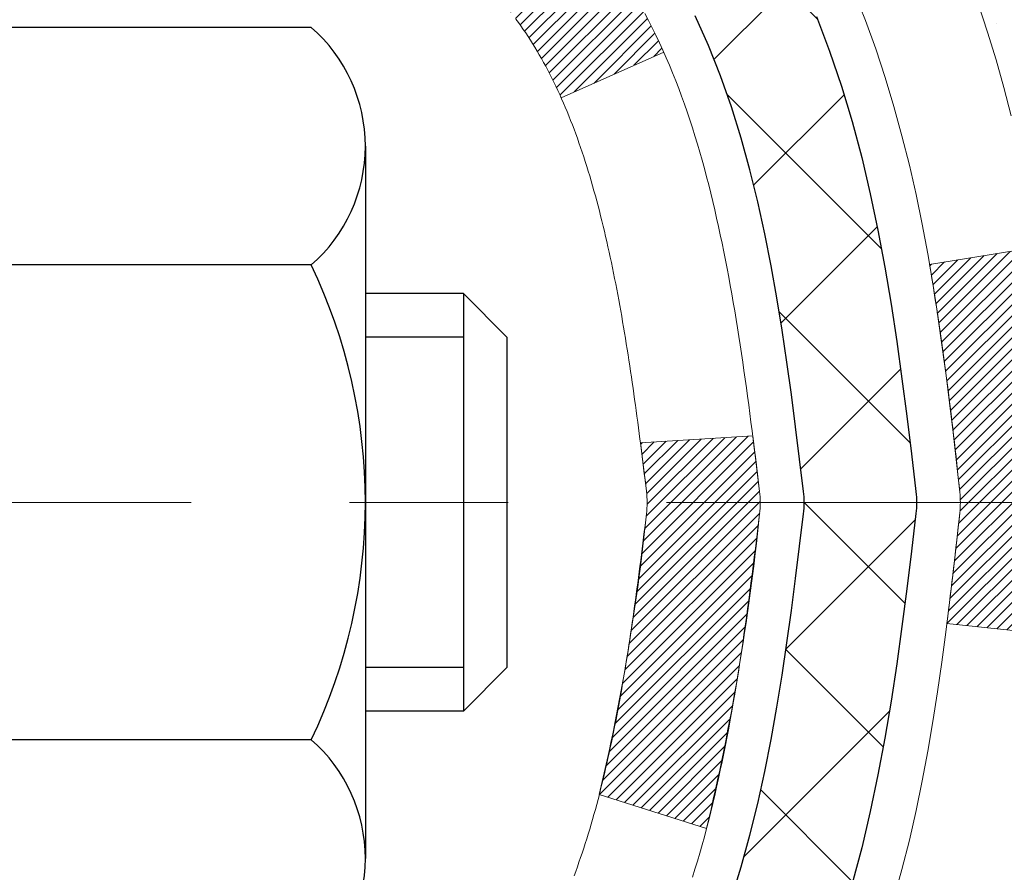
# Model space of a CAD drawing. Extents: x -1 to 3254, y -362 to 1977.
# Drawn here: x 27 to 27, y -342 to -342 of the extents above; entities that cross this region are included whole.
import ezdxf

# ---------------------------------------------------------------- set-up
doc = ezdxf.new("R2010")
doc.units = 0
doc.header["$LTSCALE"] = 5
doc.header["$MEASUREMENT"] = 0
doc.linetypes.add('CENTERX2', pattern=[4, 2.5, -0.5, 0.5, -0.5])
doc.layers.get('DEFPOINTS').update_dxf_attribs({"linetype": 'CONTINUOUS'})
for name, color, linetype, lineweight in [('CENTERLINE - L', 1, 'CENTERX2', 18), ('CONCRETE - H', 130, 'CONTINUOUS', 9), ('DECK COAT - H', 20, 'CONTINUOUS', 20), ('DECK COAT - L', 22, 'CONTINUOUS', 18), ('DIMS', 50, 'CONTINUOUS', 25), ('MIG FOOT - H', 251, 'CONTINUOUS', 20), ('MIG RETAINER - H', 251, 'CONTINUOUS', 20), ('PVC SIDESHEET - H', 170, 'CONTINUOUS', 20), ('PVC SIDESHEET - L', 150, 'CONTINUOUS', 25), ('SCREW - L', 1, 'CONTINUOUS', 25), ('TEXT - 4', 241, 'CONTINUOUS', 25)]:
    doc.layers.add(name, color=color, linetype=linetype, lineweight=lineweight)
doc.styles.add('ROMANS', font='romans', dxfattribs={"width": 0.9})
doc.dimstyles.get("Standard").update_dxf_attribs({"dimtxt": 0.18, "dimasz": 0.18, "dimexe": 0.18, "dimexo": 0.0625, "dimgap": 0.09, "dimtad": 0, "dimtih": 1, "dimtoh": 1, "dimdec": 4, "dimzin": 0, "dimdsep": 46, "dimtxsty": 'Standard', "dimcen": 0.09, "dimadec": 0, "dimazin": 0, "dimtfac": 1, "dimtdec": 4, "dimtofl": 0, "dimtmove": 0, "dimatfit": 3, "dimfxl": 1, "dimtolj": 1, "dimtzin": 0, "dimarcsym": 0})
pattern_1 = [(45, (-157.6656651458333, -439.0533617153627), (-0.003479849246914297, 0.003479849246914297), [])]

# ---------------------------------------------------------------- blocks, each defined once
blk = doc.blocks.new('*D14')
at = {"layer": 'DEFPOINTS', "color": 0, "transparency": 16777216}
for p in [(29.87051378913804, -339.8593164566167), (26.12051227315951, -344.8593164566165), (35.910612479142, -344.8593164566165)]:
    blk.add_point(p, dxfattribs=at)
at = {"layer": 'DIMS', "color": 0, "lineweight": -2, "transparency": 16777216}
for p, q in [((30.12051378913804, -339.8593164566167), (36.160612479142, -339.8593164566167)), ((35.910612479142, -340.1093164566167), (35.910612479142, -341.6388559114588)), ((35.910612479142, -344.6093164566165), (35.910612479142, -342.8055225781255)), ((26.37051227315951, -344.8593164566165), (36.160612479142, -344.8593164566165))]:
    blk.add_line(p, q, dxfattribs=at)
at = {"layer": 'DIMS', "color": 0, "transparency": 16777216}
for points in [[(35.86894581247534, -340.1093164566167), (35.95227914580867, -340.1093164566167), (35.910612479142, -339.8593164566167)], [(35.86894581247534, -344.6093164566165), (35.95227914580867, -344.6093164566165), (35.910612479142, -344.8593164566165)]]:
    blk.add_solid(points, dxfattribs=at)
at = {"layer": 'DIMS', "color": 0, "transparency": 16777216, "insert": (35.91061247914206, -342.2221892447922), "char_height": 0.25, "attachment_point": 5}
blk.add_mtext('\\A1;5 IN\\P [127.0mm]', dxfattribs=at)

msp = doc.modelspace()

# ---------------------------------------------------------------- hatches: boundary and pattern name
at = {"layer": 'CONCRETE - H'}
h = msp.add_hatch(dxfattribs=at)
h.set_pattern_fill('AR-CONC', color=256, scale=0.1875)
h.set_pattern_definition([(49.99999999999999, (-0.5, 0), (1.344862842376413, -0.1176602530923658), [0.140625, -1.546875]), (355, (-0.5, 0), (-0.260158750524375, 1.410360250687522), [0.1125, -1.2375]), (100.45144446, (-0.387928098125, -0.00980502), (1.084704087613335, 1.29269998306618), [0.11951286, -1.314641459999999]), (46.18420000000002, (-0.5, 0.375), (2.001077495009198, -0.3103486514870185), [0.2109374999999999, -2.320312499999999]), (96.63563549, (-0.333243603125, 0.349137549375), (1.752491148139178, 1.826472376452282), [0.17926939125, -1.9719633]), (351.1841639899999, (-0.5, 0.375), (1.7524911469777, 1.826472375506232), [0.16875, -1.856250001875]), (21, (-0.3125, 0.28125), (1.119200722722116, -0.7549104199975103), [0.140625, -1.546875]), (326.0000000000001, (-0.3125, 0.28125), (0.4562162473529657, 1.359656334462849), [0.1125, -1.2375]), (71.45144474, (-0.21923327375, 0.21834079875), (1.575416956368696, 0.6047459115119134), [0.11951285625, -1.31464146]), (37.50000000000001, (-0.5, 0), (0.02279972871992, 0.6241759759337091), [0, -1.2225, 0, -1.25625, 0, -1.2421875]), (7.499999999999999, (-0.5, 0), (0.4932553827040286, 0.7395219597794255), [0, -0.7162499999999999, 0, -1.194375, 0, -0.4734375]), (327.5, (-0.918125, 0), (1.000917067823267, -0.04229038450196204), [0, -0.46875, 0, -1.4625, 0, -1.940625]), (317.5, (-1.105625, 0), (1.093474067516974, 0.1876968418730957), [0, -0.609375, 0, -0.97125, 0, -1.378125])])
edge = h.paths.add_edge_path()
edge.add_spline(control_points=[(33.97399013016931, -339.8593164566167), (34.0801594109403, -340.718237602611), (32.16026342946708, -341.2806074871236), (30.55897928677851, -341.749222446686), (29.59146662818935, -343.7260529867586), (31.63925239365494, -344.4846556309957), (33.27003028305131, -345.5263542336304), (32.85201129789263, -347.0001445941878), (33.05990244334325, -347.6897777723512), (33.23172636877395, -347.9174807598588)], knot_values=[0, 0, 0, 0, 2.397540290449331, 4.048528991346961, 5.472824097128262, 7.471765131760433, 9.272176289455935, 10.67549977890347, 11.4584399509107, 11.4584399509107, 11.4584399509107, 11.4584399509107], degree=3, periodic=0)
edge.add_line((33.23172636877395, -347.9174807598591), (32.73872471675087, -347.9174807598604))
edge.add_line((32.73872471675087, -347.9174807598604), (32.73872320077389, -347.7206307513474))
edge.add_line((32.73872320077389, -347.7206307513474), (32.06903950077394, -347.7206307513474))
edge.add_arc((32.06903950077387, -347.6812607513475), 0.03936999999984891, 239.9999999999855, 270.0000000001034, ccw=False)
edge.add_line((32.04935450077394, -347.7153561714944), (31.91359359315611, -347.6369745749358))
edge.add_arc((31.85847559309747, -347.7324417514886), 0.1102360001516704, 60.00000001031913, 89.9992120313551)
edge.add_line((31.85847710913429, -347.6222057513474), (30.95051765212729, -347.6222057513474))
edge.add_arc((30.95051765220125, -347.5828357507885), 0.0393700005588471, 240.0025478434061, 269.99999989235397, ccw=False)
edge.add_line((30.93083416810519, -347.6169320467434), (30.25074546596844, -347.2242831686767))
edge.add_arc((30.19074552518691, -347.328206251482), 0.1200000001398097, 60.0000326873925, 89.9992761480304)
edge.add_line((30.19074704121893, -347.2082062513518), (29.97930717463718, -347.2082062513517))
edge.add_arc((29.97930414311543, -347.1688362507019), 0.03937000076651137, 225.0000002219355, 270.0044118211422, ccw=False)
edge.add_line((29.95146534870594, -347.1966750453271), (29.83499882457304, -347.0802085211942))
edge.add_arc((29.58529685026596, -347.3299104955015), 0.3531319186166058, 45.00000000003179, 76.09799910892147)
edge.add_arc((29.29601225718355, -348.4986802689417), 1.557170273114579, 76.09799910896184, 103.9019434277545)
edge.add_arc((29.00672766412353, -347.3299104955345), 0.3531319186566612, 103.9017475032636, 132.1169401451475)
edge.add_line((28.76990116839909, -347.0679651521954), (28.64055916566004, -347.1966750453271))
edge.add_arc((28.61272037157617, -347.168836251189), 0.03937000019183835, 270.00220638478976, 314.9999999442282, ccw=False)
edge.add_line((28.61272188766288, -347.2082062513517), (26.90181526920087, -347.2082062513517))
edge.add_arc((26.90181526920081, -347.1688362513517), 0.03937000000001944, 179.9999999999173, 270.00000000008276, ccw=False)
edge.add_line((26.86244526920079, -347.1688362513516), (26.86244830115104, -342.5056041257128))
edge.add_arc((26.90181830115091, -342.5056041257126), 0.03936999999987378, 107.3023772371964, 180.0000000001654, ccw=False)
edge.add_arc((26.76250626038271, -342.0583900118763), 0.4290404058596117, 287.3023772371911, 306.9749010396785)
edge.add_arc((26.68601992057397, -341.9962819197369), 0.5251995961844618, 309.5666441756441, 345.6920565175259)
edge.add_arc((25.61606973417515, -341.7094268929201), 1.632909065609082, 345.2170686115384, 355.1808035833564)
edge.add_arc((25.88523620635255, -341.9433548173586), 1.361411651893354, 4.074979495407552, 18.33505396015718)
edge.add_arc((26.75076558408433, -341.6507999125885), 0.4478254090915157, 17.64025593849635, 71.87109708272332)
edge.add_arc((26.92084335264808, -341.1736163483421), 0.06004988997894509, 193.4822306559217, 239.21539210709102, ccw=False)
edge.add_line((26.86244830115102, -341.1876166071661), (26.86244830115102, -340.9983815583074))
edge.add_line((26.86244830115102, -340.9983815583074), (26.76402330115136, -340.9983815583074))
edge.add_line((26.76402330115136, -340.9983815583074), (26.76402330115134, -340.9938290021873))
edge.add_arc((26.80339330115122, -340.9938290021872), 0.03936999999987734, 122.90315213924941, 180.0000000002482, ccw=False)
edge.add_line((26.78200670451549, -340.9607743446586), (27.09722464497129, -340.7568261131856))
edge.add_arc((26.9162525580446, -340.5556761189461), 0.2705775608382288, 311.9773110941057, 358.5307111492194)
edge.add_line((27.18674115636144, -340.5626140299979), (27.47465383657341, -340.562614029998))
edge.add_arc((27.47585767811673, -340.485077714061), 0.07754566089434578, 269.1104878122226, 360.8895121878168)
edge.add_line((27.55339399405371, -340.4838738725176), (27.55339399405371, -339.8593164566169))
edge.add_line((27.55339399405371, -339.8593164566169), (33.97399013016933, -339.8593164566169))
h.paths.add_polyline_path([(28.51152619634285, -342.984264423787), (34.04724048205713, -342.984264423787), (34.04724048205713, -341.7759310904536), (28.51152619634285, -341.7759310904536)], flags=24)
at = {"layer": 'DECK COAT - H'}
h = msp.add_hatch(dxfattribs=at)
h.set_pattern_fill('ANSI31', color=256, scale=0.03937, style=0)
h.set_pattern_definition(pattern_1)
h.paths.add_polyline_path([(26.85340422454603, -341.501975190949), (26.8515736453643, -341.5006341201878), (26.84974556460829, -341.4993382741825), (26.84792132549287, -341.4980881195102), (26.84610227123292, -341.4968841227483), (26.84429003142227, -341.4957268976309), (26.8424890395436, -341.4946183844889), (26.83980971678979, -341.4930309922323), (26.8362712498538, -341.4910973247696), (26.83272919484627, -341.489320083613), (26.83004845824873, -341.4880962119717), (26.82819775217924, -341.4872917574168), (26.82627219036262, -341.4864942067311), (26.82425817639582, -341.4856988907097), (26.82215531787178, -341.4849062675812), (26.8199642666623, -341.4841170366269), (26.8176856746393, -341.4833318971284), (26.81532019367446, -341.4825515483673), (26.81286885142278, -341.4817768082419), (26.81033470170794, -341.4810086887382), (26.80771866077227, -341.4802468035628), (26.80502118513314, -341.4794905655268), (26.80224273130775, -341.4787393874415), (26.79938375581357, -341.4779926821178), (26.79644471516806, -341.4772498623671), (26.79342606588855, -341.4765103410004), (26.79032826449227, -341.475773530829), (26.78715124060979, -341.4750384146018), (26.78389475705378, -341.4743026564439), (26.78056067476384, -341.4735644443382), (26.77715095563078, -341.4728220168856), (26.77366756154597, -341.4720736126871), (26.77011245440055, -341.4713174703435), (26.76648759608545, -341.4705518284557), (26.76486724908604, -341.4701873139054, -0.01216223081922373), (26.75494064502495, -341.4680712906539), (26.77525792696874, -341.4000058163796, 0.00498223423146265), (26.77795156864729, -341.4005396970214), (26.78283347324227, -341.4015739108683), (26.7882504099048, -341.40272289904), (26.79361865364105, -341.4038787876841), (26.79893472362325, -341.4050491716667), (26.80419513902373, -341.406241645854), (26.80939598586658, -341.4074640040569), (26.81453301007823, -341.4087236014024), (26.81960346301255, -341.4100265059275), (26.82460467197031, -341.4113787350436), (26.82953396425264, -341.4127863061618), (26.8343886671603, -341.4142552366931), (26.8391661079942, -341.4157915440489), (26.84386361405543, -341.4174012456402), (26.84847851264478, -341.4190903588783), (26.85300813106314, -341.4208649011742), (26.85745009290044, -341.4227310669494), (26.86181843831243, -341.424702699589), (26.86612689972301, -341.4267871296042), (26.87038220728348, -341.4289863744973), (26.87459109114504, -341.4313024517705), (26.87876028145879, -341.4337373789261), (26.88289641962447, -341.4362931244785), (26.88699551359732, -341.4389657101964), (26.89105091598301, -341.4417494416959), (26.89506082196262, -341.444641247491), (26.89902342671692, -341.4476380560954), (26.90293692542686, -341.450736796023), (26.90679951282018, -341.4539343964549), (26.9106092353077, -341.4572278968665), (26.91436419353968, -341.4606138698861), (26.91806261830563, -341.4640886102206), (26.92170274039577, -341.4676484125764), (26.9252827905997, -341.4712895716601), (26.92880099970741, -341.4750083821784), (26.93225559850864, -341.4788011388379), (26.93564481779347, -341.482664136345), (26.93896688835164, -341.4865936694063), (26.94222004097289, -341.4905860327285), (26.94540250644732, -341.4946375210181), (26.94851251556465, -341.4987444289819), (26.95154799265176, -341.5029028518733), (26.95450873220741, -341.5071105776433), (26.95739600062588, -341.5113666243268), (26.96021106615424, -341.5156700114384), (26.96295519703951, -341.5200197584927), (26.96562966152876, -341.5244148850043), (26.96823572786914, -341.5288544104876), (26.97077466430758, -341.5333373544572), (26.97324773909124, -341.5378627364278), (26.97565622046707, -341.5424295759138), (26.97800137668221, -341.5470368924299), (26.98028447598372, -341.5516837054906), (26.98250678661864, -341.5563690346105), (26.9846695768339, -341.5610918993041), (26.98518574528705, -341.5622592159773), (26.92046657125652, -341.5911212874871), (26.91957648034488, -341.5891373409296), (26.91837007707752, -341.5865118246073), (26.91714604674669, -341.5839110376081), (26.91590419062074, -341.5813350887206), (26.91464448666206, -341.5787843017308), (26.91336711136525, -341.5762591691476), (26.91207187268369, -341.5737596723333), (26.9107585658792, -341.5712857761935), (26.90942698621372, -341.5688374456336), (26.90807692894875, -341.5664146455592), (26.90670818934634, -341.5640173408759), (26.90532056266832, -341.561645496489), (26.90391384417628, -341.5592990773042), (26.90248782913206, -341.5569780482269), (26.90104231279772, -341.5546823741627), (26.89957709043485, -341.552412020017), (26.89809195730518, -341.5501669506954), (26.89658670867063, -341.5479471311035), (26.89506069375116, -341.5457520221199), (26.8935110033839, -341.5435784952366), (26.89193791690084, -341.5414269625527), (26.8903423662779, -341.5392985686231), (26.88872528349102, -341.5371944580023), (26.88708760051602, -341.5351157752455), (26.88543024932883, -341.5330636649071), (26.88375416190538, -341.5310392715421), (26.88206027022161, -341.5290437397052), (26.88034950625345, -341.5270782139512), (26.87862280197671, -341.525143838835), (26.87688108936745, -341.5232417589112), (26.87512530040149, -341.5213731187347), (26.87335636705475, -341.5195390628603), (26.87157524030774, -341.5177407538113), (26.86978409514122, -341.5159803848776), (26.86798462880144, -341.5142593105628), (26.86617779847452, -341.512578113038), (26.8643645613462, -341.5109373744743), (26.86254587460237, -341.5093376770428), (26.86072269542901, -341.5077796029148), (26.858895981012, -341.5062637342612), (26.85706668853711, -341.5047906532532), (26.85523577519054, -341.5033609420619)])
h.paths.add_polyline_path([(26.59473230112749, -340.9983815583073), (26.66559830112751, -340.9983815583073), (26.66559830112751, -341.1687113598842), (26.59473230112749, -341.1687113598841)])
h.paths.add_polyline_path([(27.05074026671368, -341.4249194881622), (27.03929330650887, -341.4096563530203), (27.02712106162075, -341.3949041564406), (27.01421459609562, -341.3808037811893), (27.0005651097845, -341.3674970592249), (26.98616380253795, -341.355125822506), (26.97100256608248, -341.3438301610283), (26.95512009288907, -341.3336323327179), (26.93747282206552, -341.3237129505275), (26.97473366560441, -341.2617125487682), (26.99038581416951, -341.2709182752186), (27.00572634347943, -341.2811055552983), (27.02055909764524, -341.2920707422585), (27.03487469506651, -341.3037200069435), (27.0486637506614, -341.3159595714245), (27.06191502984486, -341.3287228730217), (27.07461241139779, -341.3420152559074), (27.08674253899132, -341.3558433319914), (27.09830532958087, -341.3701747011764), (27.10930379066249, -341.3849678798417), (27.11974092973187, -341.4001813843664), (27.12961975428495, -341.4157737311299), (27.13894327181756, -341.4317034365113), (27.14771455345899, -341.4479290587651), (27.14905610909809, -341.4506168960284), (27.08467848552245, -341.4803374983915), (27.08093061948127, -341.4731469425774), (27.07153236641604, -341.4566826643538), (27.06147788693251, -341.4406016660975)])
h.paths.add_polyline_path([(26.7915823011273, -340.9983815583073), (26.86244830112732, -340.9983815583073), (26.86244830112732, -341.0737271694259), (26.7915823011273, -341.0737271694259)])
h = msp.add_hatch(dxfattribs=at)
h.set_pattern_fill('ANSI31', color=256, scale=0.03937, style=0)
h.set_pattern_definition(pattern_1)
edge = h.paths.add_edge_path()
edge.add_line((27.04139271280703, -341.8045743410772), (27.04570238521105, -341.8395179030363))
edge.add_arc((26.98707483206706, -341.8466103664394), 0.05905499999809771, 353.1021672443296, 366.8978327558927, ccw=False)
edge.add_arc((25.55298168905019, -341.7040883130134), 1.500199846818024, 346.579859602878, 354.2763929923744, ccw=False)
edge.add_line((27.01221761136039, -342.0522694489646), (26.94454973430461, -342.0309047876859))
edge.add_arc((25.57680435237071, -341.7100517814521), 1.404875112389268, 346.7979661355616, 354.1293311561413)
edge.add_arc((26.9156891429832, -341.8466103664406), 0.05905500000150653, 353.0589419097265, 366.9410581970547)
edge.add_line((26.97431132870624, -341.8394736748936), (26.97049818607197, -341.8088445504407))
edge.add_line((26.97049818607197, -341.8088445504407), (27.04139369799454, -341.8045742817361))
edge = h.paths.add_edge_path()
edge.add_line((27.23341216778365, -341.9302118890617), (27.1638947678621, -341.9229469541558))
edge.add_arc((22.84707004724239, -341.3850396666094), 4.350209181010778, 352.8971462706029, 353.8232404798497)
edge.add_arc((27.11332814665879, -341.8466103664482), 0.05905499999901267, 353.6858784896266, 366.3141215274354)
edge.add_arc((24.86825283944633, -342.072031468582), 2.315415893508157, 365.7484803829724, 369.3401081593016)
edge.add_line((27.15297175667197, -341.6962519731576), (27.22172537097006, -341.685212681889))
edge.add_arc((24.45622361099881, -342.1411680986976), 2.802837013905978, 366.17369745405193, 369.36227794870456, ccw=False)
edge.add_arc((27.18415108711806, -341.8466103664393), 0.05905499999875025, 353.3218076347646, 366.6781923652354, ccw=False)
edge.add_arc((21.75301159060623, -341.2209877991884), 5.526108933343981, 352.62627912150367, 353.4278146006737, ccw=False)
at = {"layer": 'MIG FOOT - H'}
h = msp.add_hatch(dxfattribs=at)
h.set_pattern_fill('ANSI31', color=256, scale=1.9685, style=0)
h.set_pattern_definition([(45, (-922.3027685378304, -807.4219831821054), (-0.1739924623457148, 0.1739924623457148), [])])
h.paths.add_polyline_path([(26.52251378913652, -341.0964812598693), (26.35851378913653, -341.0964812598694), (26.35851378913687, -341.6589812598694), (26.52251378913663, -341.6589812598694)])
edge = h.paths.add_edge_path()
edge.add_line((26.52251378913663, -342.0339812598694), (26.35851378913687, -342.0339812598694))
edge.add_line((26.35851378913687, -342.0339812598694), (26.35851378913721, -347.3131512598693))
edge.add_arc((26.7128437891371, -347.3131512598694), 0.3543299999998908, 179.9999999999908, 270.0000000000184)
edge.add_line((26.71284378913722, -347.6674812598693), (29.0772637581372, -347.6674812598693))
edge.add_line((29.0772637581372, -347.6674812598693), (29.07726375813686, -347.5034812598693))
edge.add_line((29.07726375813686, -347.5034812598693), (26.71284378913722, -347.5034812598693))
edge.add_arc((26.71284378913722, -347.3131512598693), 0.1903300000000172, 180, 270, ccw=False)
edge.add_line((26.5225137891372, -347.3131512598693), (26.52251378913663, -342.0339812598694))
h.paths.add_polyline_path([(30.04601378913699, -347.5034812598693), (29.51476682013699, -347.5034812598694), (29.5147668201371, -347.6674812598694), (30.0460137891371, -347.6674812598694)])
at = {"layer": 'MIG RETAINER - H'}
h = msp.add_hatch(dxfattribs=at)
h.set_pattern_fill('ANSI31', color=256, scale=0.47, style=0)
h.set_pattern_definition([(45, (-922.3027685378304, -778.1208394885496), (-0.04154252339470966, 0.04154252339470967), [])])
h.paths.add_polyline_path([(26.12051378913841, -342.7684812598693), (26.12051378913704, -342.0673643527351), (26.1948101234191, -342.0027795346749), (26.35851378913721, -342.0027795346749), (26.35851378913744, -342.7684812598692)])
edge = h.paths.add_edge_path()
edge.add_arc((26.90051378913531, -340.319481259867), 0.07800000000003138, 270.000000000501, 360.0000000000418)
edge.add_line((26.9785137891354, -340.319481259867), (26.97851378913506, -340.0564812598699))
edge.add_arc((26.99851378913527, -340.0564812598697), 0.02000000000020918, 90.00000000195422, 180.0000000006514, ccw=False)
edge.add_line((26.99851378913458, -340.0364812598695), (27.08551378913446, -340.0364812598676))
edge.add_arc((27.08551378913514, -340.0664812598677), 0.03000000000002956, 2.1719870346714742e-10, 90.0000000013028, ccw=False)
edge.add_line((27.11551378913511, -340.0664812598675), (27.1155137891358, -340.6014812598746))
edge.add_arc((26.95851378913587, -340.6014812598748), 0.1569999999999254, -90.00000000033191, 6.230038707144558e-11, ccw=False)
edge.add_line((26.95851378913496, -340.7584812598748), (26.79225347417766, -340.7584812598739))
edge.add_arc((26.79225347418835, -340.8372209449054), 0.07873968503150763, 90.00000000777618, 177.4144840053407)
edge.add_arc((26.59871101512217, -340.82848125987), 0.114999999999426, 275.2124696741832, 357.41448399788595, ccw=False)
edge.add_arc((26.60734170044739, -340.9230884016233), 0.02000000000000517, 160.3257550186187, 275.2124696744299, ccw=False)
edge.add_arc((26.47729473401605, -340.876590787435), 0.1181095275611714, 340.3257550185371, 642.6342225154141)
edge.add_arc((26.50750289417638, -341.0113561712063), 0.02000000000040289, -10.621520467928804, 102.63422251394002, ccw=False)
edge.add_arc((26.44951378913631, -341.0004812598683), 0.07899999999997757, 270.0000000008245, 349.3784795304081, ccw=False)
edge.add_line((26.44951378913745, -341.0794812598683), (26.37551378913624, -341.0794812598694))
edge.add_arc((26.37551378913647, -341.0964812598694), 0.01699999999999591, 90.00000000076633, 180)
edge.add_line((26.35851378913642, -341.0964812598694), (26.35851378913699, -341.6901829850641))
edge.add_line((26.35851378913699, -341.6901829850641), (26.1948101234191, -341.6901829850641))
edge.add_line((26.1948101234191, -341.6901829850641), (26.12051378913704, -341.6255981670038))
edge.add_line((26.12051378913704, -341.6255981670038), (26.12051378913511, -340.0664812598703))
edge.add_arc((26.15051378913497, -340.0664812598702), 0.02999999999985903, 90.00000000043423, 180.0000000002171, ccw=False)
edge.add_line((26.15051378913474, -340.0364812598703), (26.21551378913491, -340.0364812598697))
edge.add_arc((26.21551378913514, -340.0564812598697), 0.01999999999998181, 0, 90.00000000065143, ccw=False)
edge.add_line((26.23551378913512, -340.0564812598697), (26.23551378913546, -340.3194812598711))
edge.add_arc((26.31351378913543, -340.319481259871), 0.07799999999997453, 180.0000000000835, 270.0000000004176)
edge.add_line((26.313513789136, -340.397481259871), (26.31751378913602, -340.397481259871))
edge.add_arc((26.31751378913557, -340.3194812598711), 0.07799999999986085, 270.000000000334, 360.0000000001671)
edge.add_line((26.39551378913543, -340.3194812598709), (26.39551378913509, -340.0564812598702))
edge.add_arc((26.41551378913507, -340.0564812598702), 0.01999999999998181, 90.00000000032571, 180, ccw=False)
edge.add_line((26.41551378913496, -340.0364812598702), (26.55696043719129, -340.0364812598693))
edge.add_line((26.55696043719129, -340.0364812598693), (26.55696043719129, -340.3673764660865))
edge.add_line((26.55696043719129, -340.3673764660865), (26.57624599958901, -340.3867070729884))
edge.add_line((26.57624599958901, -340.3867070729884), (26.57624599958901, -340.4638493225737))
edge.add_line((26.57624599958901, -340.4638493225737), (26.63410268677764, -340.5024204473666))
edge.add_line((26.63410268677764, -340.5024204473666), (26.69195937396628, -340.4638493225737))
edge.add_line((26.69195937396628, -340.4638493225737), (26.69195937396628, -340.3867070729884))
edge.add_line((26.69195937396628, -340.3867070729884), (26.71124493636309, -340.3674215105924))
edge.add_line((26.71124493636309, -340.3674215105924), (26.71124493636309, -340.0364812598693))
edge.add_line((26.71124493636309, -340.0364812598693), (26.79851378913511, -340.0364812598691))
edge.add_arc((26.79851378913511, -340.0564812598691), 0.01999999999998181, 0, 90, ccw=False)
edge.add_line((26.81851378913509, -340.0564812598691), (26.81851378913543, -340.3194812598672))
edge.add_arc((26.89651378913552, -340.319481259867), 0.07800000000008822, 180.000000000167, 270.000000000334)
edge.add_line((26.89651378913597, -340.397481259867), (26.90051378913599, -340.397481259867))
at = {"layer": 'PVC SIDESHEET - H'}
h = msp.add_hatch(dxfattribs=at)
h.set_pattern_fill('ANSI37', color=256, scale=0.59055, style=0)
h.set_pattern_definition([(45, (-157.6656651458468, -372.683732478533), (-0.05219773870371446, 0.05219773870371446), []), (135, (-157.6656651458468, -372.683732478533), (-0.05219773870371446, -0.05219773870371446), [])])
h.paths.add_polyline_path([(26.69315730112785, -341.0677007985045), (26.69315730112762, -340.9938290021872, -0.2544175294253038), (26.74351083054719, -340.9012759611068), (26.96438069280307, -340.7583716018955, 0.4033078353723514), (27.11551378911738, -340.6014812598053), (27.11551378911738, -340.5766312938102, 0.02353096692885778), (27.11638480112631, -340.558133759757), (27.11638480112472, -340.0601032597572, 0.4142135623729873), (27.09276280112478, -340.0364812597574), (26.71284230136111, -340.0364812597584), (26.712842301361, -339.9774261442122), (26.73744840691861, -339.9577412597661), (27.07585523400123, -339.9577412597652, -0.4142135623730915), (27.18609123400145, -340.0679772597649), (27.18609123400281, -340.5581337597569, -0.213440768600962), (27.09722464494759, -340.7568261131855), (26.7820067044918, -340.9607743446585, 0.2544175294251872), (26.76402330112764, -340.9938290021873), (26.76402330112776, -341.0677007985045), (26.76402330112764, -341.2501588994628, 0.3306422189433676), (26.80599400375424, -341.3066887129096), (26.82975427565284, -341.3137603245506), (26.85281187562443, -341.3210204888982), (26.87548765581359, -341.3288402986562), (26.89762532347893, -341.3374488370706), (26.91906858587961, -341.3470751873874), (26.93966115027447, -341.3579484328528), (26.95924672392245, -341.3702976567128), (26.97766904548032, -341.384351854255), (26.9948141272803, -341.4002215944407), (27.01069378669333, -341.4176650134609), (27.02534313806816, -341.4363749828839), (27.03879729575376, -341.4560443742773), (27.05109169331515, -341.4763681344613), (27.06227737375573, -341.4971426884208), (27.07242773123451, -341.518309767744), (27.0816171900881, -341.5398242995653), (27.08991509781051, -341.5616558739555), (27.09738854129434, -341.5837806100525), (27.10410459708364, -341.6061746568837), (27.11013034172245, -341.6288141634761), (27.1155328517548, -341.6516752788569), (27.12037920372475, -341.6747341520535), (27.12473647417632, -341.6979669320928), (27.12867173965358, -341.721349768002), (27.13225207670055, -341.7448588088085), (27.13554456186127, -341.7684702035393), (27.13861627167969, -341.7921601012217), (27.14153428269994, -341.8159046508828), (27.14436567146608, -341.8396800015498, -0.05933499155532457), (27.14435302375639, -341.8536469349474), (27.14153428269994, -341.877316081996), (27.13861627167969, -341.9010606316571), (27.13554456186127, -341.9247505293395), (27.13225207670055, -341.9483619240702), (27.12867173965358, -341.9718709648768), (27.12473647417632, -341.995253800786), (27.12037920372475, -342.0184865808253), (27.1155328517548, -342.0415454540218), (27.11013034172245, -342.0644065694026), (27.10410459708364, -342.0870460759951), (27.09738854129434, -342.1094401228262), (27.08991509781051, -342.1315648589233), (27.0816171900881, -342.1533964333135), (27.07242773123451, -342.1749109651348), (27.06227737375573, -342.196078044458), (27.05109169331515, -342.2168525984175), (27.03879729575365, -342.2371763586015), (27.02534313806816, -342.2568457499949), (27.01069378669333, -342.2755557194178), (26.9948141272803, -342.2929991384381), (26.97766904548032, -342.3088688786237), (26.95924672392245, -342.322923076166), (26.93966115027447, -342.335272300026), (26.91906858587961, -342.3461455454913), (26.89762532347893, -342.3557718958082), (26.87548765581348, -342.3643804342225), (26.85281187562443, -342.3722002439805), (26.82975427565284, -342.3794604083282), (26.80647114863964, -342.3863900105115, 0.3329817396557117), (26.7640233011273, -342.4430618334153), (26.6931573011374, -342.4430618334153), (26.69315730112762, -342.4281069575762, -0.3608117966093517), (26.78303991514363, -342.319766220201), (26.80335773182505, -342.3154202271389), (26.82350111441931, -342.3106577643173), (26.84329562883934, -342.3050623619765), (26.86256684099774, -342.298217550357), (26.88114181308745, -342.2897146236058), (26.89889811133528, -342.2794069315443), (26.91577479011962, -342.2674668741263), (26.93171462362547, -342.2540861526647), (26.94666038603807, -342.2394564684724), (26.9605548515424, -342.2237695228622), (26.9733407943236, -342.2072170171469), (26.98497212531745, -342.1899801813872), (26.9954880669201, -342.1721600321367), (27.00496728628573, -342.1538204982896), (27.01348866403159, -342.1350253080334), (27.02113108077472, -342.1158381895555), (27.02797341713235, -342.096322871043), (27.03409455372152, -342.0765430806833), (27.03957337115937, -342.0565625466641), (27.04448875006303, -342.0364449971724), (27.0489189752366, -342.0162529290577), (27.05292863849197, -341.9960205405315), (27.05656864459731, -341.9757537434585), (27.05988930369656, -341.9554572208239), (27.06294092593432, -341.9351356556128), (27.06577382145465, -341.9147937308104), (27.06843830040182, -341.894436129402), (27.07098467291998, -341.8740675343726), (27.0734512999958, -341.8537908556493, 0.06060086340155051), (27.07346324915365, -341.8395281041712), (27.07098467291998, -341.8191531985061), (27.06843830040182, -341.7987846034767), (27.06577382145465, -341.7784270020683), (27.06294092593432, -341.7580850772659), (27.05988930369656, -341.7377635120549), (27.05656864459731, -341.7174669894202), (27.05292863849197, -341.6972001923472), (27.0489189752366, -341.676967803821), (27.04448875006303, -341.6567757357063), (27.03957337115937, -341.6366581862146), (27.03409455372152, -341.6166776521953), (27.02797341713235, -341.5968978618358), (27.02113108077472, -341.5773825433233), (27.01348866403159, -341.5581954248453), (27.00496728628573, -341.539400234589), (26.9954880669201, -341.5210607007421), (26.98497212531745, -341.5032405514916), (26.9733407943236, -341.4860037157318), (26.9605548515424, -341.4694512100165), (26.94666038603807, -341.4537642644063), (26.93171462362547, -341.4391345802139), (26.91577479011962, -341.4257538587524), (26.89889811133528, -341.4138138013344), (26.88114181308745, -341.4035061092729), (26.86256684099774, -341.3950031825217), (26.84329562883934, -341.3881583709022), (26.82350111441931, -341.3825629685614), (26.80335773182505, -341.3778005057397), (26.78303991514363, -341.3734545126777, -0.3608117966100778), (26.69315730112762, -341.2651137753025)])

# ---------------------------------------------------------------- linework, layer by layer
at = {"layer": 'CENTERLINE - L', "ltscale": 0.03}
msp.add_line((27.36201989522785, -341.8464812598694), (25.93983420618272, -341.8464812598694), dxfattribs=at)
at = {"layer": 'DECK COAT - L'}
msp.add_line((26.98519144642082, -341.5622566735077), (26.92046878958504, -341.5911202982044), dxfattribs=at)
for points in [[(27.13048967796092, -342.0965678663613), (27.13555536373556, -342.0781219103837), (27.14019355486155, -342.0595697014934), (27.14442960143278, -342.0409426764325), (27.14828985917622, -342.0222697980749), (27.15180784157078, -342.0035624211383), (27.15502016587097, -341.9848242650171), (27.15796346186928, -341.9660590182611), (27.16067435935829, -341.9472703694204), (27.16318948813059, -341.9284620070448), (27.16554547797866, -341.9096376196844), (27.1677789586952, -341.890800895889), (27.16992656007258, -341.8719555242087), (27.17202491190553, -341.8531051931936, 0.05515693748351878), (27.1720249119036, -341.8401155396853), (27.16992656007258, -341.82126520867), (27.1677789586952, -341.8024198369897), (27.16554547797866, -341.7835831131944), (27.16318948813059, -341.7647587258339), (27.16067435935829, -341.7459503634583), (27.15796346186928, -341.7271617146176), (27.15502016587097, -341.7083964678616), (27.15180784157078, -341.6896583117404), (27.14828985917622, -341.6709509348038), (27.14442960143278, -341.6522780564463), (27.14019355486155, -341.6336510313853), (27.13555536373556, -341.6150988224949), (27.13048967796092, -341.5966528665174), (27.12497114744385, -341.5783446001949), (27.1189744220899, -341.5602054602696), (27.11247415180551, -341.5422668834835), (27.10544498649644, -341.5245603065792)], [(26.92861698001663, -342.0822020603733), (26.9296736826441, -342.0793588756309), (26.93071474552621, -342.0764920494515), (26.9317403673946, -342.0736016906239), (26.93275074698115, -342.0706879079365), (26.93374608301772, -342.0677508101781), (26.93472657423595, -342.0647905061372), (26.9356924193677, -342.0618071046024), (26.93664381714486, -342.0588007143624), (26.93758096629906, -342.0557714442058), (26.93850406556228, -342.0527194029212), (26.93941331366627, -342.0496446992971), (26.94030890934268, -342.0465474421223), (26.94119091329869, -342.0434286212763), (26.94205897622535, -342.0402920296239), (26.94291326461373, -342.037138403506), (26.94375400519416, -342.0339681060618), (26.94458142469684, -342.0307815004302), (26.94539574985199, -342.02757894975), (26.94619720739004, -342.0243608171602), (26.94698602404107, -342.0211274657997), (26.94776242653531, -342.0178792588075), (26.94852664160319, -342.0146165593225), (26.94927889597491, -342.0113397304834), (26.95001941638068, -342.0080491354294), (26.95074842955071, -342.0047451372993), (26.95146616221532, -342.001428099232), (26.95217284110483, -341.9980983843666), (26.95286869294946, -341.9947563558418), (26.9535539444794, -341.9914023767966), (26.9542288224251, -341.98803681037), (26.95489355351653, -341.9846600197008), (26.95554836448425, -341.9812723679279), (26.95619348205835, -341.9778742181904), (26.95682913296903, -341.9744659336271), (26.95745554394662, -341.971047877377), (26.95807294172143, -341.9676204125789), (26.95868116748945, -341.9641849011522), (26.95928009211027, -341.9607424100249), (26.9598699957859, -341.9572928353559), (26.96045115872382, -341.9538360732888), (26.96102386113173, -341.9503720199673), (26.96158838321721, -341.946900571535), (26.96214500518786, -341.9434216241353), (26.96269400725125, -341.9399350739119), (26.96323566961498, -341.9364408170084), (26.96377027248652, -341.9329387495683), (26.9642980960738, -341.9294287677352), (26.96481942058406, -341.9259107676528), (26.96533452622511, -341.9223846454645), (26.96584369320455, -341.9188502973141), (26.96634720172985, -341.915307619345), (26.9668453320086, -341.9117565077008), (26.96733836424848, -341.9081968585251), (26.96782657865722, -341.9046285679615), (26.96831025544216, -341.9010515321537), (26.968789674811, -341.897465647245), (26.96926511697134, -341.8938708093793), (26.96973686213075, -341.8902669147), (26.97020519049683, -341.8866538593506), (26.9706703809966, -341.8830315523717), (26.97113266518206, -341.8794004499377), (26.97159230994784, -341.875760851099), (26.97204961132925, -341.8721127955774), (26.97250486536145, -341.868456323095), (26.97295836807987, -341.8647914733739), (26.97341041551967, -341.8611182861359), (26.9738613037164, -341.8574368011033), (26.97431132870499, -341.8537470579979, 0.06064634801541299), (26.97431132870465, -341.8394736748807), (26.97386130371606, -341.8357839317753), (26.97341041551956, -341.8321024467426), (26.97295836807975, -341.8284292595047), (26.97250486536134, -341.8247644097836), (26.97204961132913, -341.8211079373012), (26.97159230994784, -341.8174598817797), (26.97113266518206, -341.8138202829408), (26.9706703809966, -341.8101891805069), (26.97020519049683, -341.8065668735279), (26.96973686213075, -341.8029538181786), (26.96926511697122, -341.7993499234992), (26.968789674811, -341.7957550856335), (26.96831025544204, -341.7921692007249), (26.96782657865722, -341.788592164917), (26.96733836424848, -341.7850238743534), (26.9668453320086, -341.7814642251778), (26.96634720172985, -341.7779131135336), (26.96584369320455, -341.7743704355645), (26.96533452622511, -341.770836087414), (26.96481942058406, -341.7673099652258), (26.96429809607368, -341.7637919651434), (26.96377027248652, -341.7602819833103), (26.96323566961498, -341.7567799158702), (26.96269400725125, -341.7532856589667), (26.96214500518786, -341.7497991087433), (26.96158838321721, -341.7463201613436), (26.96102386113173, -341.7428487129113), (26.96045115872382, -341.7393846595897), (26.95986999578579, -341.7359278975227), (26.95928009211027, -341.7324783228537), (26.95868116748945, -341.7290358317264), (26.95807294172143, -341.7256003202997), (26.95745554394662, -341.7221728555016), (26.95682913296903, -341.7187547992515), (26.95619348205823, -341.7153465146882), (26.95554836448425, -341.7119483649507), (26.95489355351653, -341.7085607131779), (26.95422882242499, -341.7051839225087), (26.9535539444794, -341.701818356082), (26.95286869294946, -341.6984643770369), (26.95217284110483, -341.6951223485121), (26.95146616221532, -341.6917926336466), (26.95074842955071, -341.6884755955793), (26.95001941638056, -341.6851715974492), (26.94927889597491, -341.6818810023952), (26.94852664160319, -341.6786041735562), (26.94776242653531, -341.6753414740711), (26.94698602404107, -341.6720932670789), (26.94619720739004, -341.6688599157184), (26.94539574985199, -341.6656417831286), (26.94458142469684, -341.6624392324484), (26.94375400519416, -341.6592526268168), (26.94291326461373, -341.6560823293726), (26.94205897622535, -341.6529287032548), (26.94119091329858, -341.6497921116023), (26.94030890934268, -341.6466732907563), (26.93941331366627, -341.6435760335814), (26.93850406556228, -341.6405013299575), (26.93758096629906, -341.6374492886728), (26.93664381714486, -341.6344200185162), (26.9356924193677, -341.6314136282762), (26.93472657423583, -341.6284302267414), (26.9337460830176, -341.6254699227005), (26.93275074698115, -341.6225328249421), (26.9317403673946, -341.6196190422547), (26.9307147455261, -341.6167286834271), (26.9296736826441, -341.6138618572478), (26.92861698001663, -341.6110186725053), (26.92754443891183, -341.6081992379885), (26.92645586059805, -341.6054036624858), (26.92535104634342, -341.6026320547859), (26.92422979741618, -341.5998845236774), (26.92309191508459, -341.5971611779489), (26.92193720061666, -341.594462126389), (26.92076545528064, -341.5917874777864), (26.91957648034488, -341.5891373409296), (26.91837007707752, -341.5865118246073), (26.91714604674669, -341.5839110376081), (26.91590419062074, -341.5813350887206), (26.91464448666206, -341.5787843017308), (26.91336711136525, -341.5762591691476), (26.91207187268369, -341.5737596723333), (26.9107585658792, -341.5712857761935), (26.90942698621372, -341.5688374456336), (26.90807692894875, -341.5664146455592), (26.90670818934634, -341.5640173408759), (26.90532056266832, -341.561645496489), (26.90391384417628, -341.5592990773042), (26.90248782913206, -341.5569780482269), (26.90104231279772, -341.5546823741627), (26.89957709043485, -341.552412020017), (26.89809195730518, -341.5501669506954), (26.89658670867063, -341.5479471311035), (26.89506069375116, -341.5457520221199), (26.8935110033839, -341.5435784952366), (26.89193791690084, -341.5414269625527)], [(26.97324773909124, -341.5378627364278), (26.97565622046707, -341.5424295759138), (26.97800137668221, -341.5470368924299), (26.98028447598372, -341.5516837054906), (26.98250678661864, -341.5563690346105), (26.9846695768339, -341.5610918993041), (26.98677411487679, -341.565851319086), (26.98882166899423, -341.5706463134708), (26.99081350743315, -341.5754759019729), (26.99275089844084, -341.5803391041071), (26.99463511026433, -341.5852349393878), (26.99646741115057, -341.5901624273296), (26.99824906934659, -341.5951205874471), (26.99998135309956, -341.6001084392548), (27.00166553065653, -341.6051250022673), (27.00330287026443, -341.6101692959991), (27.00489464017053, -341.6152403399649), (27.00644210862165, -341.6203371536792), (27.00794654386507, -341.6254587566565), (27.00940957562593, -341.6306031176974), (27.01083290180829, -341.635767647223), (27.01221761136039, -341.6409512839141), (27.01356478768039, -341.646152981432), (27.01487551416621, -341.6513716934383), (27.01615087421592, -341.6566063735944), (27.01739195122766, -341.6618559755618), (27.01859982859948, -341.667119453002), (27.01977558972933, -341.6723957595764), (27.02092031801535, -341.6776838489466), (27.02203509685548, -341.6829826747739), (27.023121009648, -341.68829119072), (27.02417913979072, -341.6936083504461), (27.02521057068193, -341.6989331076138), (27.02621638571943, -341.7042644158847), (27.0271976683015, -341.70960122892), (27.02815550162622, -341.7149425012294), (27.02909051058023, -341.7202891970797), (27.03000326259328, -341.7256427737312), (27.03089470101352, -341.73100315298), (27.03176576918909, -341.7363702566223), (27.03261741046824, -341.7417440064542), (27.03345056819924, -341.7471243242718), (27.03426618573032, -341.7525111318713), (27.03506520640953, -341.7579043510487), (27.03584857358512, -341.7633039036002), (27.03661723060545, -341.7687097113219), (27.03737212081855, -341.7741216960099), (27.03811418757268, -341.7795397794604), (27.03884437421598, -341.7849638834694), (27.03956362409681, -341.7903939298331), (27.0402728805632, -341.7958298403477), (27.04097308696341, -341.8012715368091), (27.0416651871516, -341.8067189407058), (27.04235015923498, -341.8121719543143), (27.04302898987, -341.8176304795692), (27.04370265342109, -341.8230944267696), (27.04437212425207, -341.8285637062148), (27.04503837672737, -341.834038228204), (27.04570238521105, -341.8395179030364, -0.06026775604066575), (27.04570238521105, -341.8537028298422), (27.04503837672737, -341.8591825046745), (27.04437212425207, -341.8646570266638), (27.04370265342109, -341.870126306109), (27.04302898987012, -341.8755902533095), (27.04235015923498, -341.8810487785644), (27.0416651871516, -341.8865017921728), (27.04097308696341, -341.8919491960695), (27.0402728805632, -341.897390892531), (27.03956362409681, -341.9028268030455), (27.03884437421598, -341.9082568494092), (27.03811418757268, -341.9136809534182), (27.03737212081855, -341.9190990368687), (27.03661723060545, -341.9245110215567), (27.03584857358512, -341.9299168292785), (27.03506520640953, -341.9353163818299), (27.03426618573032, -341.9407096010074), (27.03345056819924, -341.9460964086068), (27.03261741046824, -341.9514767264244), (27.03176576918909, -341.9568504762564), (27.03089470101352, -341.9622175798986), (27.03000326259328, -341.9675779591474), (27.02909051058023, -341.9729315357989), (27.02815550162622, -341.9782782316492), (27.0271976683015, -341.9836195039586), (27.02621638571943, -341.9889563169939), (27.02521057068193, -341.9942876252647), (27.02417913979072, -341.9996123824325), (27.023121009648, -342.0049295421587), (27.02203509685548, -342.0102380581047), (27.02092031801535, -342.015536883932), (27.01977558972933, -342.0208249733022), (27.01859982859948, -342.0261012798767), (27.01739195122766, -342.0313647573169), (27.01615087421592, -342.0366143592843), (27.01487551416621, -342.0418490394404), (27.01356478768039, -342.0470677514467), (27.01221761136039, -342.0522694489646), (27.01083290180829, -342.0574530856557), (27.00940957562593, -342.0626176151812), (27.00794654386507, -342.0677619762222), (27.00644210862176, -342.0728835791995), (27.00489464017053, -342.0779803929138), (27.00330287026454, -342.0830514368795)], [(27.23341216778365, -341.9302118890617), (27.16389476786221, -341.9229469541558, 0.004040870277499025), (27.17202491190553, -341.8531051931936, 0.05515693748325686), (27.1720249119036, -341.8401155396853, 0.01567271561234975), (27.15297175667197, -341.6962519731576), (27.22172537097006, -341.685212681889, -0.01391370477670822), (27.24280539801079, -341.8397427002743, -0.05834428995472121), (27.24280539801079, -341.8534780326044, -0.003497372555166756), (27.23342032754922, -341.9302127418002, -0.3690341604622354)], [(27.04139271280703, -341.8045743410772), (27.04570238521105, -341.8395179030364, -0.06026775604007103), (27.04570238521105, -341.8537028298422, -0.03359509241961115), (27.01221761136039, -342.0522694489646), (26.94454973430461, -342.030904787686, 0.03200003056061227), (26.97431132871954, -341.8537470578785, 0.06064634744710538), (26.97431132870624, -341.8394736748936), (26.97049818607197, -341.8088445504407), (27.04139369799454, -341.8045742817361)]]:
    msp.add_lwpolyline(points, format="xyb", dxfattribs=at)
msp.add_lwpolyline([(27.18376571708952, -341.5323053701735), (27.18955564719547, -341.5496591686095), (27.19492860159541, -341.5671444750943), (27.19991005023783, -341.5847532567778), (27.20452546307174, -341.6024774808103)], dxfattribs=at)
at = {"layer": 'PVC SIDESHEET - L'}
for points in [[(27.02797341713235, -342.096322871043), (27.03409455372152, -342.0765430806833), (27.03957337115937, -342.0565625466641), (27.04448875006303, -342.0364449971724), (27.0489189752366, -342.0162529290577), (27.05292863849197, -341.9960205405315), (27.05656864459731, -341.9757537434585), (27.05988930369656, -341.9554572208239), (27.06294092593432, -341.9351356556128), (27.06577382145465, -341.9147937308104), (27.06843830040182, -341.894436129402), (27.07098467291998, -341.8740675343726), (27.07346324915365, -341.8536926287074, 0.06018044192236063), (27.07346324915365, -341.8395281041713), (27.07098467291998, -341.8191531985061), (27.06843830040182, -341.7987846034767), (27.06577382145465, -341.7784270020683), (27.06294092593432, -341.7580850772659), (27.05988930369656, -341.7377635120549), (27.05656864459731, -341.7174669894202), (27.05292863849197, -341.6972001923472), (27.0489189752366, -341.676967803821), (27.04448875006303, -341.6567757357063), (27.03957337115937, -341.6366581862146), (27.03409455372152, -341.6166776521953), (27.02797341713235, -341.5968978618358), (27.02113108077472, -341.5773825433233), (27.01348866403159, -341.5581954248453), (27.00496728628573, -341.539400234589)], [(27.0816171900881, -341.5398242995653), (27.08991509781051, -341.5616558739555), (27.09738854129434, -341.5837806100525), (27.10410459708364, -341.6061746568837), (27.11013034172245, -341.6288141634761), (27.1155328517548, -341.6516752788569), (27.12037920372475, -341.6747341520535), (27.12473647417632, -341.6979669320928), (27.12867173965358, -341.721349768002), (27.13225207670055, -341.7448588088085), (27.13554456186127, -341.7684702035393), (27.13861627167969, -341.7921601012217), (27.14153428269994, -341.8159046508828), (27.14436567146608, -341.8396800015498, -0.05888063648095957), (27.14436567146608, -341.853540731329), (27.14153428269994, -341.877316081996), (27.13861627167969, -341.9010606316571), (27.13554456186127, -341.9247505293395), (27.13225207670055, -341.9483619240702), (27.12867173965358, -341.9718709648768), (27.12473647417632, -341.995253800786), (27.12037920372475, -342.0184865808253), (27.1155328517548, -342.0415454540218), (27.11013034172245, -342.0644065694026), (27.10410459708364, -342.0870460759951)]]:
    msp.add_lwpolyline(points, format="xyb", dxfattribs=at)
at = {"layer": 'SCREW - L'}
for p, q in [((26.76280410941538, -341.5467656922047), (26.52251378913663, -341.5467656922047)), ((26.79693143085162, -341.62169382625), (26.79693143085162, -342.0712626305224)), ((26.76280410941538, -341.6966219602954), (26.52251378913663, -341.6966219602954)), ((26.8588645265004, -341.7147577603631), (26.79693143085162, -341.7147577603631)), ((26.8588645265004, -341.7147577603631), (26.8863062906719, -341.7421995245346)), ((26.8588645265004, -341.7147577603631), (26.8588645265004, -341.9781986964093)), ((26.8588645265004, -341.7421995245346), (26.79693143085162, -341.7421995245346)), ((26.8863062906719, -341.7421995245346), (26.8863062906719, -341.9507569322378)), ((26.8588645265004, -341.9507569322378), (26.79693143085162, -341.9507569322379)), ((26.8863062906719, -341.9507569322378), (26.8588645265004, -341.9781986964093)), ((26.8588645265004, -341.9781986964093), (26.79693143085162, -341.9781986964093)), ((26.76280410941538, -341.9963344964769), (26.52251378913663, -341.996334496477))]:
    msp.add_line(p, q, dxfattribs=at)
for centre, radius, start, end in [((26.69761365473189, -341.62169382625), 0.09931777611984201, 311.0245651776142, 48.9754348223858), ((26.45085130852637, -341.8464782283862), 0.3460801223251866, 334.3412444721845, 25.6587555278154), ((26.69761365473166, -342.0712626305224), 0.09931777611989402, 311.0245651776142, 48.9754348223858)]:
    msp.add_arc(centre, radius, start, end, dxfattribs=at)

# ---------------------------------------------------------------- dimensions: what is measured, and where the dimension line sits
at = {"layer": 'DIMS'}
dim = msp.add_linear_dim(base=(35.910612479142, -344.8593164566165), p1=(29.87051378913804, -339.8593164566167), p2=(26.12051227315951, -344.8593164566165), angle=90, text='<>\\P[]', dimstyle='Standard', override={"dimtxt": 0.25, "dimasz": 0.25, "dimexe": 0.25, "dimexo": 0.25, "dimgap": 0.25, "dimlunit": 5, "dimpost": ' IN', "dimfrac": 2}, dxfattribs=at)
dim.commit()
dim.dimension.update_dxf_attribs({"geometry": '*D14', "text_midpoint": (35.91061247914206, -342.2221892447922), "dimtype": 160})

# ---------------------------------------------------------------- leaders
at = {"layer": 'TEXT - 4'}
for points, override in [([(21.82558918711661, -342.3539736004064), (26.84450356964486, -333.2216477848605), (27.19332302368655, -333.2216477848605)], {"dimasz": 0.25}), ([(26.837636161587, -343.6204026479192), (28.22286563507122, -341.9628750189003), (28.4585089614984, -341.9628750189003)], {"dimtxt": 0.7, "dimasz": 0.25, "dimexe": 0.5, "dimexo": 0.5, "dimtih": 0, "dimtoh": 0, "dimtxsty": 'ROMANS', "dimdle": 0.05, "dimclrd": 256, "dimclre": 256, "dimclrt": 256, "dimtfac": 0.3, "dimlwd": 65535, "dimlwe": 65535})]:
    msp.add_leader(points, dimstyle='Standard', override=override, dxfattribs=at)

doc.saveas('drawing.dxf')
